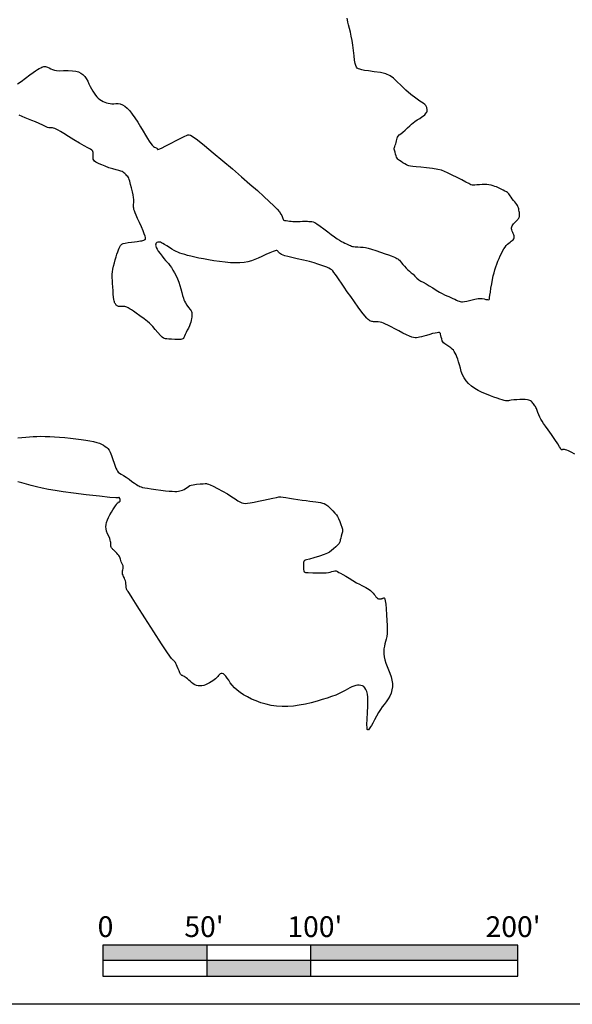
# Model space of a CAD drawing. Extents: x 354427 to 357627, y 1043102 to 1046102.
# Drawn here: x 356548 to 356814, y 1043152 to 1043626 of the extents above; entities that cross this region are included whole.
import ezdxf

# ---------------------------------------------------------------- set-up
doc = ezdxf.new("R2010")
doc.units = 0
doc.header["$MEASUREMENT"] = 0
for name, color, linetype in [('1', 1, 'CONTINUOUS'), ('5', 5, 'CONTINUOUS'), ('7', 7, 'CONTINUOUS'), ('INTER', 33, 'CONTINUOUS')]:
    doc.layers.add(name, color=color, linetype=linetype)

msp = doc.modelspace()

# ---------------------------------------------------------------- linework, layer by layer
at = {"layer": '1'}
for p, q in [((356587.74, 1043180.39), (356587.74, 1043165.39)), ((356787.74, 1043172.89), (356587.74, 1043172.89))]:
    msp.add_line(p, q, dxfattribs=at)
for points in [[(356587.74, 1043180.39), (356637.74, 1043180.39), (356587.74, 1043172.89), (356637.74, 1043172.89)], [(356687.74, 1043180.39), (356787.74, 1043180.39), (356687.74, 1043172.89), (356787.74, 1043172.89)], [(356637.74, 1043172.89), (356687.74, 1043172.89), (356637.74, 1043165.39), (356687.74, 1043165.39)]]:
    msp.add_solid(points, dxfattribs=at)
at = {"layer": '5'}
msp.add_line((357577.05, 1043151.82), (354577.05, 1043151.82), dxfattribs=at)
at = {"layer": '7'}
for p, q in [((356787.74, 1043180.39), (356587.74, 1043180.39)), ((356637.74, 1043180.39), (356637.74, 1043165.39)), ((356687.74, 1043180.39), (356687.74, 1043165.39)), ((356787.74, 1043165.39), (356787.74, 1043180.39)), ((356587.74, 1043165.39), (356787.74, 1043165.39))]:
    msp.add_line(p, q, dxfattribs=at)
at = {"layer": 'INTER', "color": 33, "linetype": 'CONTINUOUS'}
for points, elevation in [([(356546.57, 1043595.32), (356548.34, 1043596.57), (356550.48, 1043598.15), (356552.54, 1043599.67), (356552.54, 1043599.67), (356554.14, 1043600.83), (356555.33, 1043601.67), (356556.26, 1043602.28), (356556.26, 1043602.28), (356557.05, 1043602.78), (356557.75, 1043603.16), (356558.34, 1043603.44), (356558.34, 1043603.44), (356558.82, 1043603.62), (356559.24, 1043603.71), (356559.64, 1043603.73), (356559.64, 1043603.73), (356560.04, 1043603.7), (356560.51, 1043603.6), (356561.09, 1043603.38), (356561.09, 1043603.38), (356561.81, 1043603.04), (356562.64, 1043602.63), (356563.49, 1043602.25), (356563.49, 1043602.25), (356564.36, 1043601.96), (356565.41, 1043601.79), (356566.85, 1043601.72), (356566.85, 1043601.72), (356568.8, 1043601.73), (356570.99, 1043601.75), (356573.06, 1043601.69), (356573.06, 1043601.69), (356574.73, 1043601.49), (356576.05, 1043601.11), (356577.14, 1043600.57), (356577.14, 1043600.57), (356578.1, 1043599.86), (356578.97, 1043598.98), (356579.73, 1043597.93), (356579.73, 1043597.93), (356580.39, 1043596.73), (356581, 1043595.44), (356581.58, 1043594.17), (356581.58, 1043594.17), (356582.18, 1043592.98), (356582.81, 1043591.88), (356583.45, 1043590.88), (356583.45, 1043590.88), (356584.12, 1043589.98), (356584.8, 1043589.18), (356585.51, 1043588.47), (356585.51, 1043588.47), (356586.24, 1043587.86), (356587, 1043587.34), (356587.78, 1043586.9), (356587.78, 1043586.9), (356588.59, 1043586.53), (356589.42, 1043586.24), (356590.29, 1043586.02), (356590.29, 1043586.02), (356591.18, 1043585.88), (356592.09, 1043585.81), (356593.04, 1043585.81), (356593.04, 1043585.81), (356594.01, 1043585.87), (356595.02, 1043585.88), (356596.06, 1043585.72), (356596.06, 1043585.72), (356597.15, 1043585.31), (356598.27, 1043584.61), (356599.44, 1043583.62), (356599.44, 1043583.62), (356600.65, 1043582.35), (356601.9, 1043580.81), (356603.19, 1043578.97), (356603.19, 1043578.97), (356604.52, 1043576.89), (356605.83, 1043574.7), (356607.07, 1043572.59), (356607.07, 1043572.59), (356608.2, 1043570.71), (356609.21, 1043569.1), (356610.09, 1043567.75), (356610.09, 1043567.75), (356610.85, 1043566.65), (356611.51, 1043565.81), (356612.09, 1043565.22), (356612.09, 1043565.22), (356612.6, 1043564.86), (356613.04, 1043564.64), (356613.39, 1043564.49), (356613.39, 1043564.49), (356613.64, 1043564.32), (356613.81, 1043564.16), (356613.92, 1043564), (356613.92, 1043564), (356613.99, 1043563.88), (356614.05, 1043563.79), (356614.09, 1043563.71), (356614.09, 1043563.71), (356614.21, 1043563.67), (356614.69, 1043563.82), (356615.89, 1043564.38), (356615.89, 1043564.38), (356618, 1043565.45), (356620.59, 1043566.79), (356623.06, 1043568.06), (356623.06, 1043568.06), (356624.93, 1043569.03), (356626.26, 1043569.7), (356627.23, 1043570.17), (356627.23, 1043570.17), (356628.01, 1043570.52), (356628.67, 1043570.74), (356629.3, 1043570.8), (356629.3, 1043570.8), (356630.01, 1043570.62), (356631.2, 1043569.91), (356633.31, 1043568.32), (356633.31, 1043568.32), (356636.65, 1043565.64), (356640.89, 1043562.15), (356645.53, 1043558.27), (356645.53, 1043558.27), (356650.15, 1043554.37), (356654.55, 1043550.61), (356658.59, 1043547.11), (356658.59, 1043547.11), (356662.18, 1043543.95), (356665.28, 1043541.16), (356667.9, 1043538.73), (356667.9, 1043538.73), (356670.03, 1043536.67), (356671.67, 1043534.97), (356672.84, 1043533.64), (356672.84, 1043533.64), (356673.54, 1043532.65), (356673.92, 1043531.93), (356674.12, 1043531.38), (356674.12, 1043531.38), (356674.28, 1043530.91), (356674.42, 1043530.51), (356674.54, 1043530.17), (356674.54, 1043530.17), (356674.66, 1043529.91), (356674.87, 1043529.7), (356675.28, 1043529.55), (356675.28, 1043529.55), (356675.96, 1043529.45), (356676.8, 1043529.38), (356677.67, 1043529.28), (356677.67, 1043529.28), (356678.45, 1043529.16), (356679.26, 1043529.04), (356680.22, 1043528.97), (356680.22, 1043528.97), (356681.44, 1043528.99), (356682.74, 1043529.06), (356683.93, 1043529.14), (356683.93, 1043529.14), (356684.85, 1043529.19), (356685.58, 1043529.2), (356686.26, 1043529.17), (356686.26, 1043529.17), (356687, 1043529.12), (356687.77, 1043529.06), (356688.48, 1043528.97), (356688.48, 1043528.97), (356689.09, 1043528.85), (356689.81, 1043528.55), (356690.85, 1043527.9), (356690.85, 1043527.9), (356692.38, 1043526.81), (356694.22, 1043525.43), (356696.09, 1043524), (356696.09, 1043524), (356697.78, 1043522.73), (356699.27, 1043521.64), (356700.55, 1043520.74), (356700.55, 1043520.74), (356701.66, 1043520.04), (356702.62, 1043519.48), (356703.49, 1043519.02), (356703.49, 1043519.02), (356704.3, 1043518.62), (356705.06, 1043518.26), (356705.77, 1043517.94), (356705.77, 1043517.94), (356706.41, 1043517.67), (356706.99, 1043517.43), (356707.51, 1043517.23), (356707.51, 1043517.23), (356707.99, 1043517.06), (356708.56, 1043516.93), (356709.36, 1043516.84), (356709.36, 1043516.84), (356710.5, 1043516.78), (356711.82, 1043516.72), (356713.12, 1043516.64), (356713.12, 1043516.64), (356714.29, 1043516.49), (356715.53, 1043516.22), (356717.11, 1043515.76), (356717.11, 1043515.76), (356719.21, 1043515.08), (356721.53, 1043514.29), (356723.69, 1043513.54), (356723.69, 1043513.54), (356725.35, 1043512.93), (356726.58, 1043512.46), (356727.51, 1043512.1), (356727.51, 1043512.1), (356728.26, 1043511.79), (356728.86, 1043511.52), (356729.36, 1043511.28), (356729.36, 1043511.28), (356729.78, 1043511.06), (356730.16, 1043510.78), (356730.58, 1043510.39), (356730.58, 1043510.39), (356731.07, 1043509.83), (356731.65, 1043509.12), (356732.29, 1043508.32), (356732.29, 1043508.32), (356733.01, 1043507.47), (356733.79, 1043506.63), (356734.61, 1043505.83), (356734.61, 1043505.83), (356735.46, 1043505.09), (356736.33, 1043504.38), (356737.21, 1043503.59), (356737.21, 1043503.59), (356738.1, 1043502.7), (356739, 1043501.79), (356739.94, 1043500.97), (356739.94, 1043500.97), (356740.95, 1043500.33), (356742.09, 1043499.74), (356743.44, 1043499.03), (356743.44, 1043499.03), (356745.02, 1043498.09), (356746.72, 1043497.02), (356748.37, 1043495.96), (356748.37, 1043495.96), (356749.86, 1043495.05), (356751.18, 1043494.3), (356752.35, 1043493.7), (356752.35, 1043493.7), (356753.42, 1043493.24), (356754.41, 1043492.85), (356755.37, 1043492.46), (356755.37, 1043492.46), (356756.34, 1043492.01), (356757.27, 1043491.55), (356758.1, 1043491.14), (356758.1, 1043491.14), (356758.79, 1043490.83), (356759.38, 1043490.61), (356759.91, 1043490.47), (356759.91, 1043490.47), (356760.44, 1043490.37), (356761.08, 1043490.36), (356761.95, 1043490.46), (356761.95, 1043490.46), (356763.12, 1043490.7), (356764.44, 1043491.01), (356765.74, 1043491.32), (356765.74, 1043491.32), (356766.87, 1043491.56), (356767.8, 1043491.74), (356768.58, 1043491.86), (356768.58, 1043491.86), (356769.22, 1043491.94), (356769.84, 1043491.94), (356770.54, 1043491.87), (356770.54, 1043491.87), (356771.41, 1043491.72), (356772.3, 1043491.53), (356773.06, 1043491.38), (356773.06, 1043491.38), (356773.55, 1043491.31), (356773.83, 1043491.41), (356773.98, 1043491.77), (356773.98, 1043491.77), (356774.09, 1043492.46), (356774.22, 1043493.54), (356774.42, 1043495.05), (356774.42, 1043495.05), (356774.71, 1043496.96), (356775.08, 1043499.07), (356775.47, 1043501.11), (356775.47, 1043501.11), (356775.85, 1043502.86), (356776.23, 1043504.38), (356776.64, 1043505.78), (356776.64, 1043505.78), (356777.07, 1043507.15), (356777.54, 1043508.51), (356778.04, 1043509.86), (356778.04, 1043509.86), (356778.59, 1043511.2), (356779.15, 1043512.48), (356779.73, 1043513.7), (356779.73, 1043513.7), (356780.32, 1043514.8), (356780.9, 1043515.8), (356781.5, 1043516.68), (356781.5, 1043516.68), (356782.09, 1043517.46), (356782.7, 1043518.12), (356783.3, 1043518.67), (356783.3, 1043518.67), (356783.91, 1043519.12), (356784.47, 1043519.5), (356784.97, 1043519.87), (356784.97, 1043519.87), (356785.37, 1043520.26), (356785.66, 1043520.68), (356785.84, 1043521.13), (356785.84, 1043521.13), (356785.91, 1043521.61), (356785.87, 1043522.12), (356785.72, 1043522.67), (356785.72, 1043522.67), (356785.47, 1043523.23), (356785.19, 1043523.82), (356784.92, 1043524.4), (356784.92, 1043524.4), (356784.74, 1043524.96), (356784.65, 1043525.5), (356784.65, 1043526.02), (356784.65, 1043526.02), (356784.74, 1043526.52), (356784.93, 1043527), (356785.2, 1043527.46), (356785.2, 1043527.46), (356785.56, 1043527.9), (356785.97, 1043528.31), (356786.38, 1043528.71), (356786.38, 1043528.71), (356786.76, 1043529.08), (356787.1, 1043529.43), (356787.4, 1043529.76), (356787.4, 1043529.76), (356787.66, 1043530.06), (356787.89, 1043530.34), (356788.07, 1043530.59), (356788.07, 1043530.59), (356788.21, 1043530.83), (356788.32, 1043531.06), (356788.4, 1043531.32), (356788.4, 1043531.32), (356788.46, 1043531.63), (356788.48, 1043531.98), (356788.48, 1043532.39), (356788.48, 1043532.39), (356788.45, 1043532.83), (356788.4, 1043533.33), (356788.32, 1043533.88), (356788.32, 1043533.88), (356788.21, 1043534.47), (356788.08, 1043535.08), (356787.92, 1043535.67), (356787.92, 1043535.67), (356787.74, 1043536.22), (356787.5, 1043536.75), (356787.17, 1043537.28), (356787.17, 1043537.28), (356786.71, 1043537.83), (356786.17, 1043538.44), (356785.59, 1043539.14), (356785.59, 1043539.14), (356785, 1043539.93), (356784.45, 1043540.73), (356783.97, 1043541.43), (356783.97, 1043541.43), (356783.59, 1043541.96), (356783.28, 1043542.35), (356782.97, 1043542.67), (356782.97, 1043542.67), (356782.61, 1043542.97), (356782.14, 1043543.3), (356781.47, 1043543.69), (356781.47, 1043543.69), (356780.57, 1043544.18), (356779.57, 1043544.68), (356778.65, 1043545.14), (356778.65, 1043545.14), (356777.95, 1043545.48), (356777.34, 1043545.74), (356776.66, 1043545.97), (356776.66, 1043545.97), (356775.77, 1043546.22), (356774.74, 1043546.47), (356773.68, 1043546.67), (356773.68, 1043546.67), (356772.66, 1043546.8), (356771.62, 1043546.86), (356770.48, 1043546.84), (356770.48, 1043546.84), (356769.2, 1043546.75), (356767.94, 1043546.64), (356766.9, 1043546.53), (356766.9, 1043546.53), (356766.23, 1043546.47), (356765.7, 1043546.53), (356765.05, 1043546.79), (356765.05, 1043546.79), (356764.04, 1043547.31), (356762.59, 1043548.07), (356760.68, 1043549.05), (356760.68, 1043549.05), (356758.37, 1043550.21), (356755.96, 1043551.4), (356753.84, 1043552.43), (356753.84, 1043552.43), (356752.27, 1043553.19), (356750.85, 1043553.72), (356749.07, 1043554.14), (356749.07, 1043554.14), (356746.57, 1043554.52), (356743.69, 1043554.87), (356740.93, 1043555.17), (356740.93, 1043555.17), (356738.72, 1043555.41), (356737.08, 1043555.6), (356735.93, 1043555.74), (356735.93, 1043555.74), (356735.17, 1043555.86), (356734.61, 1043556.03), (356734.01, 1043556.31), (356734.01, 1043556.31), (356733.2, 1043556.78), (356732.28, 1043557.33), (356731.41, 1043557.89), (356731.41, 1043557.89), (356730.72, 1043558.37), (356730.21, 1043558.77), (356729.82, 1043559.14), (356729.82, 1043559.14), (356729.52, 1043559.52), (356729.27, 1043559.99), (356729.03, 1043560.65), (356729.03, 1043560.65), (356728.76, 1043561.55), (356728.5, 1043562.52), (356728.28, 1043563.36), (356728.28, 1043563.36), (356728.14, 1043563.92), (356728.1, 1043564.3), (356728.17, 1043564.67), (356728.17, 1043564.67), (356728.34, 1043565.16), (356728.57, 1043565.76), (356728.8, 1043566.44), (356728.8, 1043566.44), (356729, 1043567.17), (356729.17, 1043567.89), (356729.31, 1043568.57), (356729.31, 1043568.57), (356729.45, 1043569.18), (356729.66, 1043569.73), (356730, 1043570.24), (356730, 1043570.24), (356730.54, 1043570.73), (356731.29, 1043571.31), (356732.24, 1043572.06), (356732.24, 1043572.06), (356733.35, 1043573.05), (356734.51, 1043574.14), (356735.56, 1043575.14), (356735.56, 1043575.14), (356736.42, 1043575.94), (356737.2, 1043576.6), (356738.09, 1043577.25), (356738.09, 1043577.25), (356739.2, 1043577.98), (356740.38, 1043578.73), (356741.45, 1043579.43), (356741.45, 1043579.43), (356742.26, 1043580), (356742.83, 1043580.48), (356743.24, 1043580.91), (356743.24, 1043580.91), (356743.55, 1043581.34), (356743.77, 1043581.79), (356743.91, 1043582.23), (356743.91, 1043582.23), (356743.96, 1043582.69), (356743.94, 1043583.13), (356743.88, 1043583.56), (356743.88, 1043583.56), (356743.79, 1043583.96), (356743.67, 1043584.32), (356743.53, 1043584.65), (356743.53, 1043584.65), (356743.33, 1043584.96), (356742.89, 1043585.39), (356741.99, 1043586.05), (356741.99, 1043586.05), (356740.47, 1043587.07), (356738.46, 1043588.46), (356736.16, 1043590.24), (356736.16, 1043590.24), (356733.74, 1043592.36), (356731.42, 1043594.57), (356729.39, 1043596.57), (356729.39, 1043596.57), (356727.74, 1043598.14), (356726.14, 1043599.3), (356724.11, 1043600.15), (356724.11, 1043600.15), (356721.41, 1043600.78), (356718.42, 1043601.24), (356715.74, 1043601.59), (356715.74, 1043601.59), (356713.8, 1043601.88), (356712.5, 1043602.13), (356711.59, 1043602.37), (356711.59, 1043602.37), (356710.88, 1043602.63), (356710.3, 1043602.97), (356709.86, 1043603.46), (356709.86, 1043603.46), (356709.53, 1043604.16), (356709.27, 1043605.21), (356709.03, 1043606.78), (356709.03, 1043606.78), (356708.78, 1043608.93), (356708.49, 1043611.42), (356708.17, 1043613.94), (356708.17, 1043613.94), (356707.79, 1043616.24), (356707.39, 1043618.32), (356706.96, 1043620.26), (356706.96, 1043620.26), (356706.54, 1043622.08), (356706.15, 1043623.74), (356705.81, 1043625.13), (356705.81, 1043625.13), (356705.56, 1043626.19), (356705.37, 1043626.98)], 2296), ([(356815.21, 1043416.94), (356813.31, 1043417.87), (356813.31, 1043417.87), (356812.01, 1043418.5), (356811.2, 1043418.88), (356810.66, 1043419.08), (356810.66, 1043419.08), (356810.22, 1043419.17), (356809.83, 1043419.19), (356809.51, 1043419.17), (356809.51, 1043419.17), (356809.24, 1043419.13), (356809.03, 1043419.09), (356808.84, 1043419.07), (356808.84, 1043419.07), (356808.67, 1043419.09), (356808.51, 1043419.19), (356808.35, 1043419.4), (356808.35, 1043419.4), (356808.16, 1043419.78), (356807.74, 1043420.53), (356806.89, 1043421.88), (356806.89, 1043421.88), (356805.5, 1043423.94), (356803.83, 1043426.34), (356802.24, 1043428.61), (356802.24, 1043428.61), (356801.01, 1043430.38), (356800.11, 1043431.72), (356799.41, 1043432.81), (356799.41, 1043432.81), (356798.82, 1043433.81), (356798.29, 1043434.8), (356797.8, 1043435.83), (356797.8, 1043435.83), (356797.34, 1043436.93), (356796.92, 1043437.99), (356796.59, 1043438.88), (356796.59, 1043438.88), (356796.34, 1043439.49), (356796.13, 1043439.92), (356795.9, 1043440.28), (356795.9, 1043440.28), (356795.61, 1043440.68), (356795.26, 1043441.11), (356794.9, 1043441.53), (356794.9, 1043441.53), (356794.54, 1043441.93), (356794.19, 1043442.28), (356793.83, 1043442.56), (356793.83, 1043442.56), (356793.45, 1043442.78), (356792.96, 1043442.95), (356792.25, 1043443.08), (356792.25, 1043443.08), (356791.26, 1043443.19), (356790.03, 1043443.26), (356788.62, 1043443.26), (356788.62, 1043443.26), (356787.11, 1043443.17), (356785.68, 1043443.03), (356784.5, 1043442.89), (356784.5, 1043442.89), (356783.7, 1043442.77), (356783.2, 1043442.69), (356782.86, 1043442.62), (356782.86, 1043442.62), (356782.57, 1043442.57), (356782.22, 1043442.56), (356781.72, 1043442.63), (356781.72, 1043442.63), (356781, 1043442.79), (356780.07, 1043443.05), (356778.94, 1043443.41), (356778.94, 1043443.41), (356777.64, 1043443.87), (356776.14, 1043444.43), (356774.44, 1043445.08), (356774.44, 1043445.08), (356772.54, 1043445.83), (356770.55, 1043446.67), (356768.63, 1043447.61), (356768.63, 1043447.61), (356766.87, 1043448.64), (356765.31, 1043449.77), (356763.95, 1043450.99), (356763.95, 1043450.99), (356762.78, 1043452.3), (356761.8, 1043453.71), (356761.02, 1043455.21), (356761.02, 1043455.21), (356760.43, 1043456.79), (356759.96, 1043458.39), (356759.55, 1043459.93), (356759.55, 1043459.93), (356759.15, 1043461.35), (356758.74, 1043462.63), (356758.33, 1043463.77), (356758.33, 1043463.77), (356757.91, 1043464.78), (356757.49, 1043465.65), (356757.05, 1043466.39), (356757.05, 1043466.39), (356756.6, 1043467), (356756.06, 1043467.56), (356755.34, 1043468.15), (356755.34, 1043468.15), (356754.4, 1043468.81), (356753.39, 1043469.49), (356752.51, 1043470.09), (356752.51, 1043470.09), (356751.89, 1043470.55), (356751.5, 1043471), (356751.22, 1043471.59), (356751.22, 1043471.59), (356750.97, 1043472.42), (356750.75, 1043473.34), (356750.57, 1043474.15), (356750.57, 1043474.15), (356750.46, 1043474.7), (356750.36, 1043475.03), (356750.27, 1043475.23), (356750.27, 1043475.23), (356750.12, 1043475.39), (356749.86, 1043475.5), (356749.43, 1043475.54), (356749.43, 1043475.54), (356748.75, 1043475.47), (356747.82, 1043475.3), (356746.62, 1043475.01), (356746.62, 1043475.01), (356745.2, 1043474.61), (356743.71, 1043474.17), (356742.33, 1043473.76), (356742.33, 1043473.76), (356741.21, 1043473.46), (356740.32, 1043473.26), (356739.56, 1043473.13), (356739.56, 1043473.13), (356738.88, 1043473.06), (356738.19, 1043473.06), (356737.44, 1043473.15), (356737.44, 1043473.15), (356736.56, 1043473.38), (356735.46, 1043473.78), (356734.05, 1043474.4), (356734.05, 1043474.4), (356732.28, 1043475.27), (356730.31, 1043476.29), (356728.36, 1043477.32), (356728.36, 1043477.32), (356726.6, 1043478.24), (356725.09, 1043479.02), (356723.86, 1043479.64), (356723.86, 1043479.64), (356722.89, 1043480.08), (356722.07, 1043480.36), (356721.29, 1043480.54), (356721.29, 1043480.54), (356720.43, 1043480.64), (356719.56, 1043480.69), (356718.78, 1043480.72), (356718.78, 1043480.72), (356718.16, 1043480.77), (356717.67, 1043480.83), (356717.24, 1043480.93), (356717.24, 1043480.93), (356716.83, 1043481.07), (356716.42, 1043481.25), (356716.01, 1043481.48), (356716.01, 1043481.48), (356715.58, 1043481.78), (356714.97, 1043482.39), (356713.99, 1043483.54), (356713.99, 1043483.54), (356712.54, 1043485.41), (356710.77, 1043487.78), (356708.9, 1043490.35), (356708.9, 1043490.35), (356707.13, 1043492.86), (356705.5, 1043495.22), (356704.02, 1043497.38), (356704.02, 1043497.38), (356702.71, 1043499.29), (356701.55, 1043500.96), (356700.56, 1043502.38), (356700.56, 1043502.38), (356699.73, 1043503.55), (356699.04, 1043504.48), (356698.46, 1043505.2), (356698.46, 1043505.2), (356697.96, 1043505.72), (356697.41, 1043506.14), (356696.64, 1043506.54), (356696.64, 1043506.54), (356695.56, 1043507), (356694.24, 1043507.5), (356692.78, 1043508.03), (356692.78, 1043508.03), (356691.26, 1043508.55), (356689.48, 1043509.09), (356687.24, 1043509.7), (356687.24, 1043509.7), (356684.41, 1043510.38), (356681.4, 1043511.08), (356678.72, 1043511.7), (356678.72, 1043511.7), (356676.78, 1043512.18), (356675.46, 1043512.54), (356674.53, 1043512.85), (356674.53, 1043512.85), (356673.8, 1043513.15), (356673.23, 1043513.45), (356672.82, 1043513.75), (356672.82, 1043513.75), (356672.55, 1043514.04), (356672.38, 1043514.31), (356672.24, 1043514.56), (356672.24, 1043514.56), (356672.06, 1043514.75), (356671.85, 1043514.9), (356671.61, 1043514.99), (356671.61, 1043514.99), (356671.28, 1043515.02), (356670.72, 1043514.91), (356669.71, 1043514.55), (356669.71, 1043514.55), (356668.12, 1043513.9), (356666.21, 1043513.06), (356664.26, 1043512.18), (356664.26, 1043512.18), (356662.54, 1043511.38), (356660.96, 1043510.69), (356659.36, 1043510.12), (356659.36, 1043510.12), (356657.64, 1043509.67), (356655.75, 1043509.36), (356653.71, 1043509.18), (356653.71, 1043509.18), (356651.51, 1043509.12), (356649.14, 1043509.19), (356646.62, 1043509.39), (356646.62, 1043509.39), (356643.96, 1043509.72), (356641.26, 1043510.12), (356638.65, 1043510.57), (356638.65, 1043510.57), (356636.21, 1043511.01), (356633.99, 1043511.44), (356631.97, 1043511.86), (356631.97, 1043511.86), (356630.15, 1043512.27), (356628.54, 1043512.67), (356627.13, 1043513.06), (356627.13, 1043513.06), (356625.92, 1043513.44), (356624.86, 1043513.82), (356623.9, 1043514.21), (356623.9, 1043514.21), (356622.97, 1043514.62), (356622, 1043515.1), (356620.94, 1043515.71), (356620.94, 1043515.71), (356619.74, 1043516.47), (356618.52, 1043517.28), (356617.43, 1043517.99), (356617.43, 1043517.99), (356616.59, 1043518.49), (356615.95, 1043518.82), (356615.44, 1043519.01), (356615.44, 1043519.01), (356614.97, 1043519.11), (356614.54, 1043519.13), (356614.15, 1043519.07), (356614.15, 1043519.07), (356613.79, 1043518.93), (356613.49, 1043518.71), (356613.28, 1043518.42), (356613.28, 1043518.42), (356613.16, 1043518.05), (356613.15, 1043517.61), (356613.25, 1043517.1), (356613.25, 1043517.1), (356613.47, 1043516.51), (356613.84, 1043515.77), (356614.43, 1043514.81), (356614.43, 1043514.81), (356615.26, 1043513.62), (356616.22, 1043512.33), (356617.15, 1043511.17), (356617.15, 1043511.17), (356617.95, 1043510.25), (356618.65, 1043509.49), (356619.32, 1043508.73), (356619.32, 1043508.73), (356620.01, 1043507.84), (356620.73, 1043506.81), (356621.48, 1043505.63), (356621.48, 1043505.63), (356622.25, 1043504.31), (356623, 1043502.87), (356623.67, 1043501.35), (356623.67, 1043501.35), (356624.24, 1043499.77), (356624.74, 1043498.16), (356625.22, 1043496.52), (356625.22, 1043496.52), (356625.7, 1043494.89), (356626.16, 1043493.39), (356626.52, 1043492.16), (356626.52, 1043492.16), (356626.78, 1043491.3), (356627.05, 1043490.6), (356627.49, 1043489.81), (356627.49, 1043489.81), (356628.2, 1043488.77), (356629.02, 1043487.63), (356629.74, 1043486.65), (356629.74, 1043486.65), (356630.19, 1043486.01), (356630.43, 1043485.6), (356630.53, 1043485.27), (356630.53, 1043485.27), (356630.59, 1043484.85), (356630.6, 1043484.34), (356630.59, 1043483.73), (356630.59, 1043483.73), (356630.53, 1043483.02), (356630.43, 1043482.23), (356630.29, 1043481.4), (356630.29, 1043481.4), (356630.09, 1043480.55), (356629.81, 1043479.66), (356629.42, 1043478.7), (356629.42, 1043478.7), (356628.91, 1043477.68), (356628.35, 1043476.64), (356627.83, 1043475.61), (356627.83, 1043475.61), (356627.41, 1043474.66), (356627.08, 1043473.84), (356626.8, 1043473.19), (356626.8, 1043473.19), (356626.51, 1043472.74), (356626.19, 1043472.46), (356625.82, 1043472.29), (356625.82, 1043472.29), (356625.36, 1043472.17), (356624.69, 1043472.11), (356623.69, 1043472.12), (356623.69, 1043472.12), (356622.31, 1043472.19), (356620.78, 1043472.29), (356619.43, 1043472.38), (356619.43, 1043472.38), (356618.5, 1043472.44), (356617.88, 1043472.49), (356617.42, 1043472.59), (356617.42, 1043472.59), (356616.94, 1043472.8), (356616.31, 1043473.26), (356615.42, 1043474.13), (356615.42, 1043474.13), (356614.21, 1043475.48), (356612.89, 1043477.02), (356611.76, 1043478.37), (356611.76, 1043478.37), (356610.98, 1043479.29), (356610.26, 1043480.01), (356609.21, 1043480.86), (356609.21, 1043480.86), (356607.55, 1043482.1), (356605.6, 1043483.52), (356603.78, 1043484.82), (356603.78, 1043484.82), (356602.45, 1043485.77), (356601.53, 1043486.41), (356600.9, 1043486.85), (356600.9, 1043486.85), (356600.39, 1043487.19), (356599.97, 1043487.45), (356599.58, 1043487.66), (356599.58, 1043487.66), (356599.19, 1043487.83), (356598.76, 1043487.95), (356598.24, 1043488.03), (356598.24, 1043488.03), (356597.62, 1043488.04), (356596.97, 1043488.03), (356596.36, 1043488.01), (356596.36, 1043488.01), (356595.88, 1043488.02), (356595.51, 1043488.06), (356595.19, 1043488.13), (356595.19, 1043488.13), (356594.9, 1043488.23), (356594.63, 1043488.37), (356594.38, 1043488.55), (356594.38, 1043488.55), (356594.15, 1043488.77), (356593.93, 1043489.02), (356593.73, 1043489.3), (356593.73, 1043489.3), (356593.55, 1043489.63), (356593.39, 1043489.98), (356593.25, 1043490.38), (356593.25, 1043490.38), (356593.12, 1043490.84), (356593.01, 1043491.49), (356592.88, 1043492.5), (356592.88, 1043492.5), (356592.75, 1043493.96), (356592.61, 1043495.7), (356592.48, 1043497.49), (356592.48, 1043497.49), (356592.37, 1043499.16), (356592.28, 1043500.61), (356592.21, 1043501.83), (356592.21, 1043501.83), (356592.16, 1043502.82), (356592.18, 1043503.73), (356592.29, 1043504.77), (356592.29, 1043504.77), (356592.54, 1043506.07), (356592.89, 1043507.56), (356593.29, 1043509.11), (356593.29, 1043509.11), (356593.7, 1043510.6), (356594.1, 1043511.98), (356594.49, 1043513.25), (356594.49, 1043513.25), (356594.86, 1043514.37), (356595.2, 1043515.34), (356595.53, 1043516.18), (356595.53, 1043516.18), (356595.83, 1043516.87), (356596.14, 1043517.42), (356596.48, 1043517.85), (356596.48, 1043517.85), (356596.9, 1043518.18), (356597.53, 1043518.43), (356598.51, 1043518.65), (356598.51, 1043518.65), (356599.92, 1043518.87), (356601.52, 1043519.08), (356603.03, 1043519.27), (356603.03, 1043519.27), (356604.21, 1043519.41), (356605.11, 1043519.53), (356605.82, 1043519.65), (356605.82, 1043519.65), (356606.45, 1043519.78), (356606.98, 1043519.92), (356607.4, 1043520.06), (356607.4, 1043520.06), (356607.7, 1043520.19), (356607.91, 1043520.31), (356608.07, 1043520.44), (356608.07, 1043520.44), (356608.19, 1043520.59), (356608.25, 1043520.84), (356608.21, 1043521.29), (356608.21, 1043521.29), (356608.03, 1043522.03), (356607.66, 1043523.11), (356607.08, 1043524.6), (356607.08, 1043524.6), (356606.26, 1043526.49), (356605.34, 1043528.54), (356604.47, 1043530.47), (356604.47, 1043530.47), (356603.78, 1043532.04), (356603.27, 1043533.26), (356602.92, 1043534.17), (356602.92, 1043534.17), (356602.69, 1043534.84), (356602.57, 1043535.4), (356602.52, 1043535.97), (356602.52, 1043535.97), (356602.51, 1043536.65), (356602.54, 1043537.36), (356602.59, 1043538.01), (356602.59, 1043538.01), (356602.64, 1043538.51), (356602.65, 1043539), (356602.61, 1043539.64), (356602.61, 1043539.64), (356602.49, 1043540.59), (356602.26, 1043541.85), (356601.93, 1043543.4), (356601.93, 1043543.4), (356601.5, 1043545.19), (356601.05, 1043546.95), (356600.66, 1043548.4), (356600.66, 1043548.4), (356600.4, 1043549.33), (356600.21, 1043549.88), (356600, 1043550.27), (356600, 1043550.27), (356599.7, 1043550.67), (356599.34, 1043551.09), (356598.96, 1043551.51), (356598.96, 1043551.51), (356598.59, 1043551.89), (356598.23, 1043552.23), (356597.88, 1043552.54), (356597.88, 1043552.54), (356597.51, 1043552.81), (356597.03, 1043553.06), (356596.34, 1043553.31), (356596.34, 1043553.31), (356595.35, 1043553.59), (356594.06, 1043553.93), (356592.48, 1043554.39), (356592.48, 1043554.39), (356590.65, 1043554.98), (356588.79, 1043555.64), (356587.14, 1043556.28), (356587.14, 1043556.28), (356585.88, 1043556.82), (356584.96, 1043557.29), (356584.27, 1043557.71), (356584.27, 1043557.71), (356583.74, 1043558.12), (356583.36, 1043558.56), (356583.11, 1043559.05), (356583.11, 1043559.05), (356583, 1043559.62), (356582.97, 1043560.2), (356582.99, 1043560.72), (356582.99, 1043560.72), (356583.01, 1043561.13), (356583.01, 1043561.44), (356583.02, 1043561.69), (356583.02, 1043561.69), (356583.01, 1043561.92), (356583.01, 1043562.13), (356582.99, 1043562.33), (356582.99, 1043562.33), (356582.97, 1043562.51), (356582.93, 1043562.69), (356582.87, 1043562.86), (356582.87, 1043562.86), (356582.76, 1043563.07), (356582.42, 1043563.36), (356581.69, 1043563.83), (356581.69, 1043563.83), (356580.43, 1043564.54), (356578.64, 1043565.53), (356576.38, 1043566.83), (356576.38, 1043566.83), (356573.77, 1043568.41), (356571.13, 1043570.04), (356568.85, 1043571.45), (356568.85, 1043571.45), (356567.22, 1043572.44), (356566.1, 1043573.08), (356565.29, 1043573.49), (356565.29, 1043573.49), (356564.6, 1043573.79), (356563.99, 1043574), (356563.46, 1043574.12), (356563.46, 1043574.12), (356563, 1043574.16), (356562.59, 1043574.15), (356562.18, 1043574.14), (356562.18, 1043574.14), (356561.72, 1043574.2), (356561.08, 1043574.38), (356560.11, 1043574.77), (356560.11, 1043574.77), (356558.73, 1043575.41), (356557.05, 1043576.2), (356555.26, 1043577.02), (356555.26, 1043577.02), (356553.51, 1043577.74), (356551.84, 1043578.38), (356550.25, 1043578.99), (356550.25, 1043578.99), (356548.76, 1043579.6), (356547.32, 1043580.24)], 2294), ([(356546.81, 1043424.82), (356548.66, 1043424.99), (356550.54, 1043425.17), (356550.54, 1043425.17), (356552.35, 1043425.32), (356554.12, 1043425.44), (356555.94, 1043425.51), (356555.94, 1043425.51), (356557.87, 1043425.53), (356559.92, 1043425.5), (356562.1, 1043425.43), (356562.1, 1043425.43), (356564.4, 1043425.3), (356566.83, 1043425.12), (356569.38, 1043424.89), (356569.38, 1043424.89), (356572.04, 1043424.61), (356574.69, 1043424.3), (356577.21, 1043423.97), (356577.21, 1043423.97), (356579.49, 1043423.63), (356581.51, 1043423.29), (356583.26, 1043422.95), (356583.26, 1043422.95), (356584.76, 1043422.6), (356586.03, 1043422.22), (356587.13, 1043421.77), (356587.13, 1043421.77), (356588.07, 1043421.24), (356588.88, 1043420.67), (356589.57, 1043420.12), (356589.57, 1043420.12), (356590.15, 1043419.6), (356590.68, 1043418.93), (356591.24, 1043417.87), (356591.24, 1043417.87), (356591.86, 1043416.28), (356592.51, 1043414.42), (356593.12, 1043412.64), (356593.12, 1043412.64), (356593.62, 1043411.21), (356594.03, 1043410.13), (356594.37, 1043409.34), (356594.37, 1043409.34), (356594.7, 1043408.75), (356595.09, 1043408.28), (356595.67, 1043407.83), (356595.67, 1043407.83), (356596.51, 1043407.31), (356597.59, 1043406.67), (356598.89, 1043405.86), (356598.89, 1043405.86), (356600.32, 1043404.86), (356601.75, 1043403.83), (356602.97, 1043402.93), (356602.97, 1043402.93), (356603.87, 1043402.3), (356604.51, 1043401.88), (356605.02, 1043401.6), (356605.02, 1043401.6), (356605.53, 1043401.36), (356606.12, 1043401.15), (356606.89, 1043400.94), (356606.89, 1043400.94), (356607.9, 1043400.72), (356609.25, 1043400.48), (356611.02, 1043400.21), (356611.02, 1043400.21), (356613.22, 1043399.9), (356615.61, 1043399.6), (356617.85, 1043399.33), (356617.85, 1043399.33), (356619.69, 1043399.14), (356621.15, 1043399.03), (356622.32, 1043398.99), (356622.32, 1043398.99), (356623.28, 1043399.01), (356624.09, 1043399.08), (356624.81, 1043399.2), (356624.81, 1043399.2), (356625.47, 1043399.35), (356626.12, 1043399.58), (356626.81, 1043399.92), (356626.81, 1043399.92), (356627.57, 1043400.4), (356628.33, 1043400.92), (356629.01, 1043401.4), (356629.01, 1043401.4), (356629.58, 1043401.75), (356630.26, 1043401.99), (356631.28, 1043402.2), (356631.28, 1043402.2), (356632.8, 1043402.39), (356634.52, 1043402.57), (356636.03, 1043402.7), (356636.03, 1043402.7), (356637.01, 1043402.77), (356637.6, 1043402.76), (356638.04, 1043402.69), (356638.04, 1043402.69), (356638.57, 1043402.54), (356639.42, 1043402.19), (356640.83, 1043401.53), (356640.83, 1043401.53), (356642.9, 1043400.45), (356645.35, 1043399.12), (356647.75, 1043397.73), (356647.75, 1043397.73), (356649.78, 1043396.44), (356651.41, 1043395.33), (356652.71, 1043394.47), (356652.71, 1043394.47), (356653.75, 1043393.89), (356654.62, 1043393.53), (356655.43, 1043393.33), (356655.43, 1043393.33), (356656.3, 1043393.23), (356657.35, 1043393.25), (356658.75, 1043393.43), (356658.75, 1043393.43), (356660.59, 1043393.78), (356662.76, 1043394.25), (356665.1, 1043394.78), (356665.1, 1043394.78), (356667.44, 1043395.29), (356669.57, 1043395.74), (356671.31, 1043396.09), (356671.31, 1043396.09), (356672.52, 1043396.3), (356673.48, 1043396.37), (356674.52, 1043396.27), (356674.52, 1043396.27), (356675.91, 1043396.02), (356677.62, 1043395.68), (356679.57, 1043395.32), (356679.57, 1043395.32), (356681.63, 1043395.02), (356683.69, 1043394.76), (356685.65, 1043394.55), (356685.65, 1043394.55), (356687.39, 1043394.35), (356688.92, 1043394.17), (356690.29, 1043393.99), (356690.29, 1043393.99), (356691.51, 1043393.8), (356692.59, 1043393.58), (356693.53, 1043393.36), (356693.53, 1043393.36), (356694.35, 1043393.09), (356695.16, 1043392.67), (356696.11, 1043391.95), (356696.11, 1043391.95), (356697.26, 1043390.88), (356698.47, 1043389.64), (356699.52, 1043388.5), (356699.52, 1043388.5), (356700.26, 1043387.64), (356700.8, 1043386.86), (356701.29, 1043385.89), (356701.29, 1043385.89), (356701.85, 1043384.54), (356702.42, 1043383.05), (356702.88, 1043381.75), (356702.88, 1043381.75), (356703.16, 1043380.86), (356703.24, 1043380.21), (356703.15, 1043379.5), (356703.15, 1043379.5), (356702.9, 1043378.53), (356702.59, 1043377.42), (356702.3, 1043376.4), (356702.3, 1043376.4), (356702.11, 1043375.64), (356701.99, 1043375.08), (356701.91, 1043374.66), (356701.91, 1043374.66), (356701.8, 1043374.28), (356701.53, 1043373.82), (356700.97, 1043373.19), (356700.97, 1043373.19), (356700.04, 1043372.33), (356698.92, 1043371.35), (356697.85, 1043370.46), (356697.85, 1043370.46), (356696.95, 1043369.76), (356695.93, 1043369.17), (356694.37, 1043368.54), (356694.37, 1043368.54), (356692.05, 1043367.79), (356689.44, 1043367.01), (356687.21, 1043366.37), (356687.21, 1043366.37), (356685.87, 1043365.99), (356685.23, 1043365.8), (356684.97, 1043365.71), (356684.97, 1043365.71), (356684.79, 1043365.62), (356684.65, 1043365.47), (356684.54, 1043365.19), (356684.54, 1043365.19), (356684.46, 1043364.71), (356684.4, 1043364.06), (356684.38, 1043363.24), (356684.38, 1043363.24), (356684.38, 1043362.3), (356684.43, 1043361.38), (356684.52, 1043360.63), (356684.52, 1043360.63), (356684.72, 1043360.17), (356685.32, 1043359.94), (356686.63, 1043359.83), (356686.63, 1043359.83), (356688.84, 1043359.75), (356691.44, 1043359.7), (356693.78, 1043359.68), (356693.78, 1043359.68), (356695.37, 1043359.72), (356696.38, 1043359.83), (356697.16, 1043360.03), (356697.16, 1043360.03), (356697.97, 1043360.31), (356698.79, 1043360.59), (356699.54, 1043360.72), (356699.54, 1043360.72), (356700.16, 1043360.63), (356700.74, 1043360.35), (356701.4, 1043359.96), (356701.4, 1043359.96), (356702.24, 1043359.51), (356703.33, 1043358.94), (356704.71, 1043358.15), (356704.71, 1043358.15), (356706.39, 1043357.12), (356708.2, 1043355.99), (356709.89, 1043354.96), (356709.89, 1043354.96), (356711.3, 1043354.2), (356712.47, 1043353.64), (356713.46, 1043353.17), (356713.46, 1043353.17), (356714.37, 1043352.71), (356715.2, 1043352.22), (356715.97, 1043351.71), (356715.97, 1043351.71), (356716.69, 1043351.15), (356717.34, 1043350.56), (356717.93, 1043349.94), (356717.93, 1043349.94), (356718.45, 1043349.32), (356718.9, 1043348.74), (356719.27, 1043348.25), (356719.27, 1043348.25), (356719.58, 1043347.89), (356719.83, 1043347.63), (356720.06, 1043347.45), (356720.06, 1043347.45), (356720.28, 1043347.32), (356720.52, 1043347.23), (356720.76, 1043347.17), (356720.76, 1043347.17), (356721, 1043347.15), (356721.25, 1043347.17), (356721.49, 1043347.19), (356721.49, 1043347.19), (356721.73, 1043347.23), (356721.96, 1043347.28), (356722.19, 1043347.33), (356722.19, 1043347.33), (356722.41, 1043347.4), (356722.63, 1043347.47), (356722.84, 1043347.55), (356722.84, 1043347.55), (356723.05, 1043347.62), (356723.25, 1043347.62), (356723.43, 1043347.47), (356723.43, 1043347.47), (356723.61, 1043347.06), (356723.79, 1043346.2), (356723.98, 1043344.67), (356723.98, 1043344.67), (356724.18, 1043342.34), (356724.39, 1043339.56), (356724.57, 1043336.77), (356724.57, 1043336.77), (356724.71, 1043334.33), (356724.77, 1043332.26), (356724.72, 1043330.52), (356724.72, 1043330.52), (356724.54, 1043329.05), (356724.27, 1043327.77), (356723.95, 1043326.61), (356723.95, 1043326.61), (356723.62, 1043325.48), (356723.34, 1043324.35), (356723.15, 1043323.18), (356723.15, 1043323.18), (356723.08, 1043321.94), (356723.14, 1043320.63), (356723.32, 1043319.25), (356723.32, 1043319.25), (356723.63, 1043317.8), (356724.07, 1043316.28), (356724.64, 1043314.68), (356724.64, 1043314.68), (356725.31, 1043313.02), (356726.01, 1043311.33), (356726.6, 1043309.64), (356726.6, 1043309.64), (356727.01, 1043307.99), (356727.21, 1043306.38), (356727.2, 1043304.81), (356727.2, 1043304.81), (356726.99, 1043303.29), (356726.57, 1043301.81), (356725.94, 1043300.37), (356725.94, 1043300.37), (356725.12, 1043298.97), (356724.19, 1043297.63), (356723.25, 1043296.36), (356723.25, 1043296.36), (356722.37, 1043295.14), (356721.5, 1043293.86), (356720.58, 1043292.38), (356720.58, 1043292.38), (356719.58, 1043290.64), (356718.59, 1043288.86), (356717.74, 1043287.32), (356717.74, 1043287.32), (356717.12, 1043286.24), (356716.68, 1043285.51), (356716.32, 1043284.98), (356716.32, 1043284.98), (356715.97, 1043284.51), (356715.64, 1043284.16), (356715.35, 1043284.03), (356715.35, 1043284.03), (356715.13, 1043284.24), (356714.99, 1043285.04), (356714.98, 1043286.68), (356714.98, 1043286.68), (356715.08, 1043289.29), (356715.24, 1043292.41), (356715.38, 1043295.43), (356715.38, 1043295.43), (356715.41, 1043297.87), (356715.34, 1043299.76), (356715.16, 1043301.26), (356715.16, 1043301.26), (356714.87, 1043302.51), (356714.49, 1043303.53), (356714, 1043304.32), (356714, 1043304.32), (356713.42, 1043304.89), (356712.75, 1043305.27), (356712.01, 1043305.49), (356712.01, 1043305.49), (356711.23, 1043305.59), (356710.41, 1043305.58), (356709.54, 1043305.44), (356709.54, 1043305.44), (356708.62, 1043305.19), (356707.66, 1043304.81), (356706.66, 1043304.32), (356706.66, 1043304.32), (356705.6, 1043303.72), (356704.44, 1043303.04), (356703.12, 1043302.32), (356703.12, 1043302.32), (356701.61, 1043301.59), (356699.89, 1043300.86), (356697.95, 1043300.12), (356697.95, 1043300.12), (356695.81, 1043299.38), (356693.46, 1043298.63), (356690.9, 1043297.89), (356690.9, 1043297.89), (356688.15, 1043297.15), (356685.28, 1043296.47), (356682.38, 1043295.91), (356682.38, 1043295.91), (356679.54, 1043295.53), (356676.76, 1043295.33), (356674.05, 1043295.32), (356674.05, 1043295.32), (356671.41, 1043295.5), (356668.84, 1043295.86), (356666.33, 1043296.4), (356666.33, 1043296.4), (356663.9, 1043297.13), (356661.57, 1043297.99), (356659.38, 1043298.94), (356659.38, 1043298.94), (356657.37, 1043299.94), (356655.55, 1043300.97), (356653.9, 1043302.06), (356653.9, 1043302.06), (356652.44, 1043303.18), (356651.16, 1043304.34), (356650.06, 1043305.54), (356650.06, 1043305.54), (356649.13, 1043306.77), (356648.34, 1043307.96), (356647.64, 1043309.02), (356647.64, 1043309.02), (356646.98, 1043309.9), (356646.37, 1043310.56), (356645.79, 1043311.02), (356645.79, 1043311.02), (356645.26, 1043311.27), (356644.76, 1043311.31), (356644.31, 1043311.15), (356644.31, 1043311.15), (356643.89, 1043310.8), (356643.47, 1043310.31), (356643.03, 1043309.76), (356643.03, 1043309.76), (356642.53, 1043309.22), (356641.96, 1043308.68), (356641.33, 1043308.16), (356641.33, 1043308.16), (356640.63, 1043307.66), (356639.87, 1043307.17), (356639.04, 1043306.69), (356639.04, 1043306.69), (356638.16, 1043306.23), (356637.23, 1043305.82), (356636.31, 1043305.51), (356636.31, 1043305.51), (356635.4, 1043305.31), (356634.52, 1043305.25), (356633.66, 1043305.31), (356633.66, 1043305.31), (356632.83, 1043305.5), (356632.02, 1043305.82), (356631.24, 1043306.27), (356631.24, 1043306.27), (356630.49, 1043306.84), (356629.77, 1043307.47), (356629.1, 1043308.08), (356629.1, 1043308.08), (356628.48, 1043308.63), (356627.93, 1043309.09), (356627.43, 1043309.48), (356627.43, 1043309.48), (356626.99, 1043309.79), (356626.61, 1043310.01), (356626.29, 1043310.16), (356626.29, 1043310.16), (356626.03, 1043310.23), (356625.8, 1043310.28), (356625.59, 1043310.36), (356625.59, 1043310.36), (356625.38, 1043310.54), (356625.12, 1043310.9), (356624.81, 1043311.52), (356624.81, 1043311.52), (356624.41, 1043312.44), (356623.99, 1043313.52), (356623.58, 1043314.55), (356623.58, 1043314.55), (356623.23, 1043315.37), (356622.94, 1043316), (356622.67, 1043316.49), (356622.67, 1043316.49), (356622.41, 1043316.91), (356622.14, 1043317.24), (356621.88, 1043317.5), (356621.88, 1043317.5), (356621.59, 1043317.71), (356621.24, 1043318.01), (356620.73, 1043318.53), (356620.73, 1043318.53), (356619.94, 1043319.55), (356618.51, 1043321.63), (356616, 1043325.46), (356616, 1043325.46), (356612.24, 1043331.34), (356608, 1043338.02), (356604.28, 1043343.88), (356604.28, 1043343.88), (356601.86, 1043347.68), (356600.53, 1043349.71), (356599.87, 1043350.69), (356599.87, 1043350.69), (356599.48, 1043351.22), (356599.26, 1043351.6), (356599.12, 1043352.06), (356599.12, 1043352.06), (356599.01, 1043352.76), (356598.91, 1043353.61), (356598.81, 1043354.46), (356598.81, 1043354.46), (356598.71, 1043355.21), (356598.56, 1043355.87), (356598.35, 1043356.53), (356598.35, 1043356.53), (356598.06, 1043357.23), (356597.73, 1043357.93), (356597.44, 1043358.57), (356597.44, 1043358.57), (356597.24, 1043359.1), (356597.13, 1043359.57), (356597.12, 1043360.07), (356597.12, 1043360.07), (356597.2, 1043360.65), (356597.33, 1043361.25), (356597.46, 1043361.8), (356597.46, 1043361.8), (356597.54, 1043362.25), (356597.54, 1043362.65), (356597.42, 1043363.11), (356597.42, 1043363.11), (356597.16, 1043363.69), (356596.84, 1043364.36), (356596.54, 1043365.05), (356596.54, 1043365.05), (356596.31, 1043365.71), (356596.16, 1043366.31), (356596.04, 1043366.82), (356596.04, 1043366.82), (356595.92, 1043367.23), (356595.73, 1043367.63), (356595.42, 1043368.08), (356595.42, 1043368.08), (356594.94, 1043368.64), (356594.38, 1043369.25), (356593.84, 1043369.8), (356593.84, 1043369.8), (356593.42, 1043370.21), (356593.1, 1043370.52), (356592.82, 1043370.78), (356592.82, 1043370.78), (356592.54, 1043371.04), (356592.29, 1043371.3), (356592.05, 1043371.57), (356592.05, 1043371.57), (356591.85, 1043371.85), (356591.7, 1043372.18), (356591.6, 1043372.6), (356591.6, 1043372.6), (356591.56, 1043373.12), (356591.55, 1043373.71), (356591.53, 1043374.3), (356591.53, 1043374.3), (356591.46, 1043374.86), (356591.3, 1043375.48), (356590.99, 1043376.29), (356590.99, 1043376.29), (356590.51, 1043377.35), (356589.97, 1043378.57), (356589.51, 1043379.8), (356589.51, 1043379.8), (356589.25, 1043380.91), (356589.19, 1043381.95), (356589.29, 1043382.98), (356589.29, 1043382.98), (356589.54, 1043384.06), (356589.92, 1043385.21), (356590.44, 1043386.42), (356590.44, 1043386.42), (356591.09, 1043387.68), (356591.8, 1043388.92), (356592.51, 1043390.09), (356592.51, 1043390.09), (356593.16, 1043391.11), (356593.73, 1043391.98), (356594.24, 1043392.69), (356594.24, 1043392.69), (356594.67, 1043393.25), (356595.02, 1043393.65), (356595.31, 1043393.9), (356595.31, 1043393.9), (356595.52, 1043394), (356595.68, 1043394.02), (356595.81, 1043394.03), (356595.81, 1043394.03), (356595.92, 1043394.1), (356595.99, 1043394.27), (356596.02, 1043394.57), (356596.02, 1043394.57), (356595.99, 1043395.02), (356595.91, 1043395.5), (356595.79, 1043395.87), (356595.79, 1043395.87), (356595.64, 1043396.02), (356595.48, 1043396), (356595.34, 1043395.9), (356595.34, 1043395.9), (356595.08, 1043395.82), (356593.97, 1043395.86), (356591.13, 1043396.12), (356591.13, 1043396.12), (356586.03, 1043396.66), (356579.68, 1043397.38), (356573.49, 1043398.13), (356573.49, 1043398.13), (356568.53, 1043398.8), (356564.66, 1043399.39), (356561.44, 1043399.96), (356561.44, 1043399.96), (356558.49, 1043400.56), (356555.74, 1043401.18), (356553.19, 1043401.83), (356553.19, 1043401.83), (356550.84, 1043402.49), (356548.67, 1043403.13), (356546.66, 1043403.67)], 2294)]:
    msp.add_lwpolyline(points, dxfattribs=dict(at, elevation=elevation))

# ---------------------------------------------------------------- texts
at = {"layer": '7'}
for s, p in [('0', (356585.19, 1043184.24)), ("50'", (356626.97, 1043184.24)), ("100'", (356676.61, 1043184.24)), ("200'", (356772.12, 1043184.24))]:
    msp.add_text(s, height=10, dxfattribs=at).set_placement(p)

doc.saveas('drawing.dxf')
